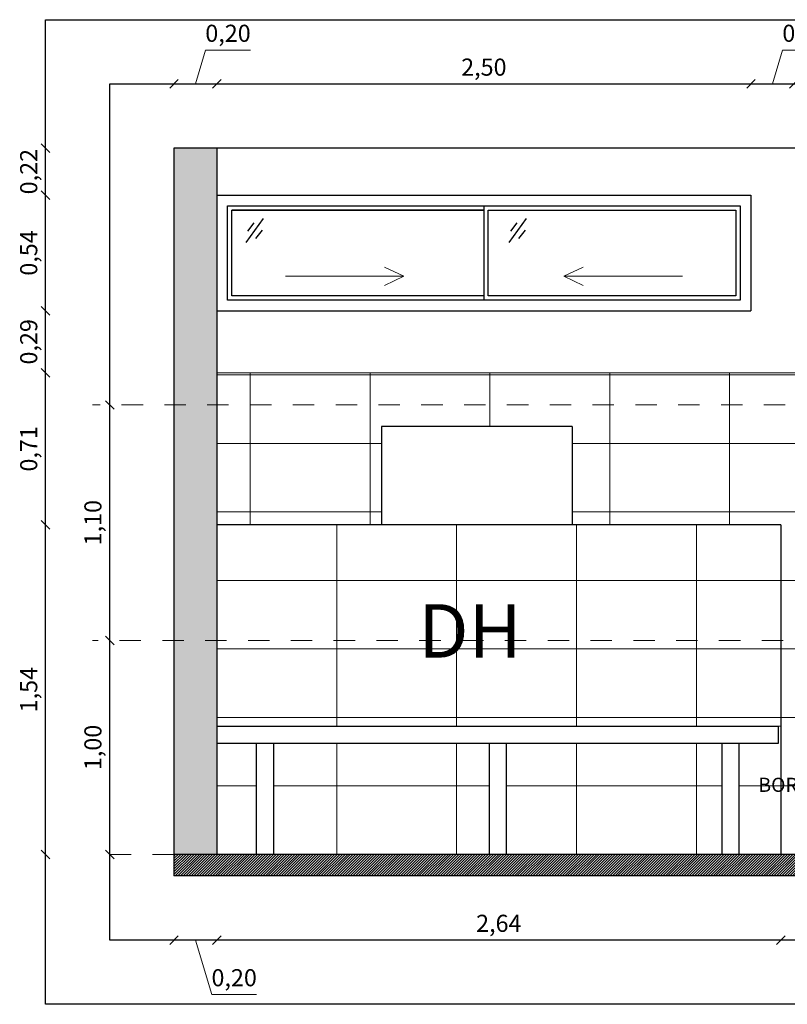
# Model space of a CAD drawing. Extents: x 571 to 1881, y -135 to 215.
# Drawn here: x 1107 to 1111, y 93 to 98 of the extents above; entities that cross this region are included whole.
import ezdxf

# ---------------------------------------------------------------- set-up
doc = ezdxf.new("R2010")
doc.units = 0
doc.header["$LTSCALE"] = 0.8
doc.header["$MEASUREMENT"] = 0
doc.header["$PDMODE"] = 3
doc.linetypes.add('HIDDEN2', pattern=[0.1875, 0.125, -0.0625])
doc.layers.get('0').update_dxf_attribs({"linetype": 'CONTINUOUS'})
doc.layers.get('DEFPOINTS').update_dxf_attribs({"linetype": 'CONTINUOUS'})
for name, color, linetype in [('06', 2, 'CONTINUOUS'), ('MURO', 1, 'CONTINUOUS'), ('SUELO', 8, 'CONTINUOUS'), ('TEXTO2', 2, 'CONTINUOUS')]:
    doc.layers.add(name, color=color, linetype=linetype)
for name, color, linetype, lineweight in [('ACHURADO', 8, 'CONTINUOUS', 0), ('COTAS', 7, 'CONTINUOUS', 0), ('MUEBLES', 6, 'CONTINUOUS', 0), ('PUERTA', 2, 'CONTINUOUS', 0), ('TEXTO 0.15', 95, 'CONTINUOUS', 20)]:
    doc.layers.add(name, color=color, linetype=linetype, lineweight=lineweight)
doc.styles.add('ARIAL GRANDE', font='ARIALN.TTF', dxfattribs={"height": 0.08})
doc.styles.add('SWIS721', font='swissel.ttf')
doc.dimstyles.new('1 a 25 GRANDE', dxfattribs={"dimtxt": 0.08, "dimasz": 0.04, "dimexe": 0.08, "dimexo": 0, "dimgap": 0.02, "dimtad": 1, "dimzin": 1, "dimtxsty": 'ARIAL GRANDE', "dimblk": 'OBLIQUE', "dimcen": 2.5, "dimclrd": 2, "dimclre": 2, "dimclrt": 2, "dimadec": 0, "dimazin": 0, "dimtfac": 1, "dimtmove": 0, "dimatfit": 3, "dimldrblk": 'OBLIQUE', "dimfxl": 0.4, "dimlwd": -1, "dimlwe": -1, "dimarcsym": 1})

# ---------------------------------------------------------------- blocks, each defined once
blk = doc.blocks.new('_Oblique')
at = {"color": 0, "linetype": 'ByBlock', "lineweight": -2}
blk.add_line((-0.5, -0.5), (0.5, 0.5), dxfattribs=at)
blk = doc.blocks.new('*D894')
at = {"layer": 'COTAS', "color": 2, "transparency": 16777216}
for p, q in [((1107.8362, 93.5619), (1108.0362, 93.5619)), ((1107.9362, 93.5619), (1108.0124, 93.3076)), ((1108.0124, 93.3076), (1108.2226, 93.3076))]:
    blk.add_line(p, q, dxfattribs=at)
at = {"layer": 'DEFPOINTS', "color": 0, "transparency": 16777216}
for p in [(1108.0362, 93.9619), (1107.8362, 93.8619), (1108.0362, 93.5619)]:
    blk.add_point(p, dxfattribs=at)
at = {"layer": 'COTAS', "color": 2, "transparency": 16777216, "xscale": 0.04, "yscale": 0.04, "zscale": 0.04, "rotation": 180}
blk.add_blockref('_Oblique', (1107.8362, 93.5619), dxfattribs=at)
at = {"layer": 'COTAS', "color": 2, "transparency": 16777216, "xscale": 0.04, "yscale": 0.04, "zscale": 0.04}
blk.add_blockref('_Oblique', (1108.0362, 93.5619), dxfattribs=at)
at = {"layer": 'COTAS', "color": 2, "transparency": 16777216, "insert": (1108.1175, 93.3757), "char_height": 0.08, "attachment_point": 5, "style": 'ARIAL GRANDE'}
blk.add_mtext('0,20', dxfattribs=at)
blk = doc.blocks.new('*D895')
at = {"layer": 'COTAS', "color": 2, "transparency": 16777216}
blk.add_line((1108.0362, 93.5619), (1110.6712, 93.5619), dxfattribs=at)
at = {"layer": 'DEFPOINTS', "color": 0, "transparency": 16777216}
for p in [(1108.0362, 93.9619), (1110.6712, 93.9619), (1110.6712, 93.5619)]:
    blk.add_point(p, dxfattribs=at)
at = {"layer": 'COTAS', "color": 2, "transparency": 16777216, "xscale": 0.04, "yscale": 0.04, "zscale": 0.04, "rotation": 180}
blk.add_blockref('_Oblique', (1108.0362, 93.5619), dxfattribs=at)
at = {"layer": 'COTAS', "color": 2, "transparency": 16777216, "xscale": 0.04, "yscale": 0.04, "zscale": 0.04}
blk.add_blockref('_Oblique', (1110.6712, 93.5619), dxfattribs=at)
at = {"layer": 'COTAS', "color": 2, "transparency": 16777216, "insert": (1109.3537, 93.6299), "char_height": 0.08, "attachment_point": 5, "style": 'ARIAL GRANDE'}
blk.add_mtext('2,64', dxfattribs=at)
blk = doc.blocks.new('*D896')
at = {"layer": 'COTAS', "color": 2, "transparency": 16777216}
blk.add_line((1110.6712, 93.5619), (1112.3317, 93.5619), dxfattribs=at)
at = {"layer": 'DEFPOINTS', "color": 0, "transparency": 16777216}
for p in [(1110.6712, 93.9619), (1112.3317, 93.9619), (1112.3317, 93.5619)]:
    blk.add_point(p, dxfattribs=at)
at = {"layer": 'COTAS', "color": 2, "transparency": 16777216, "xscale": 0.04, "yscale": 0.04, "zscale": 0.04, "rotation": 180}
blk.add_blockref('_Oblique', (1110.6712, 93.5619), dxfattribs=at)
at = {"layer": 'COTAS', "color": 2, "transparency": 16777216, "xscale": 0.04, "yscale": 0.04, "zscale": 0.04}
blk.add_blockref('_Oblique', (1112.3317, 93.5619), dxfattribs=at)
at = {"layer": 'COTAS', "color": 2, "transparency": 16777216, "insert": (1111.5014, 93.6299), "char_height": 0.08, "attachment_point": 5, "style": 'ARIAL GRANDE'}
blk.add_mtext('1,66', dxfattribs=at)
blk = doc.blocks.new('*D920')
at = {"layer": 'COTAS', "color": 2, "transparency": 16777216}
for p, q in [((1110.6317, 97.5619), (1110.6791, 97.7199)), ((1110.6791, 97.7199), (1110.8893, 97.7199)), ((1110.7317, 97.5619), (1110.5317, 97.5619))]:
    blk.add_line(p, q, dxfattribs=at)
at = {"layer": 'DEFPOINTS', "color": 0, "transparency": 16777216}
for p in [(1110.5317, 97.5619), (1110.5317, 97.0419), (1110.7317, 97.0419)]:
    blk.add_point(p, dxfattribs=at)
at = {"layer": 'COTAS', "color": 2, "transparency": 16777216, "xscale": 0.04, "yscale": 0.04, "zscale": 0.04, "rotation": 180}
blk.add_blockref('_Oblique', (1110.5317, 97.5619), dxfattribs=at)
at = {"layer": 'COTAS', "color": 2, "transparency": 16777216, "xscale": 0.04, "yscale": 0.04, "zscale": 0.04}
blk.add_blockref('_Oblique', (1110.7317, 97.5619), dxfattribs=at)
at = {"layer": 'COTAS', "color": 2, "transparency": 16777216, "insert": (1110.7842, 97.788), "char_height": 0.08, "attachment_point": 5, "style": 'ARIAL GRANDE'}
blk.add_mtext('0,20', dxfattribs=at)
blk = doc.blocks.new('*D921')
at = {"layer": 'COTAS', "color": 2, "transparency": 16777216}
blk.add_line((1110.5317, 97.5619), (1108.0362, 97.5619), dxfattribs=at)
at = {"layer": 'DEFPOINTS', "color": 0, "transparency": 16777216}
for p in [(1108.0362, 97.5619), (1108.0362, 97.2619), (1110.5317, 97.0419)]:
    blk.add_point(p, dxfattribs=at)
at = {"layer": 'COTAS', "color": 2, "transparency": 16777216, "xscale": 0.04, "yscale": 0.04, "zscale": 0.04, "rotation": 180}
blk.add_blockref('_Oblique', (1108.0362, 97.5619), dxfattribs=at)
at = {"layer": 'COTAS', "color": 2, "transparency": 16777216, "xscale": 0.04, "yscale": 0.04, "zscale": 0.04}
blk.add_blockref('_Oblique', (1110.5317, 97.5619), dxfattribs=at)
at = {"layer": 'COTAS', "color": 2, "transparency": 16777216, "insert": (1109.2839, 97.6299), "char_height": 0.08, "attachment_point": 5, "style": 'ARIAL GRANDE'}
blk.add_mtext('2,50', dxfattribs=at)
blk = doc.blocks.new('*D922')
at = {"layer": 'COTAS', "color": 2, "transparency": 16777216}
for p, q in [((1107.9362, 97.5619), (1107.9836, 97.7199)), ((1107.9836, 97.7199), (1108.1938, 97.7199)), ((1108.0362, 97.5619), (1107.8362, 97.5619))]:
    blk.add_line(p, q, dxfattribs=at)
at = {"layer": 'DEFPOINTS', "color": 0, "transparency": 16777216}
for p in [(1107.8362, 97.5619), (1107.8362, 97.2619), (1108.0362, 97.2619)]:
    blk.add_point(p, dxfattribs=at)
at = {"layer": 'COTAS', "color": 2, "transparency": 16777216, "xscale": 0.04, "yscale": 0.04, "zscale": 0.04, "rotation": 180}
blk.add_blockref('_Oblique', (1107.8362, 97.5619), dxfattribs=at)
at = {"layer": 'COTAS', "color": 2, "transparency": 16777216, "xscale": 0.04, "yscale": 0.04, "zscale": 0.04}
blk.add_blockref('_Oblique', (1108.0362, 97.5619), dxfattribs=at)
at = {"layer": 'COTAS', "color": 2, "transparency": 16777216, "insert": (1108.0887, 97.788), "char_height": 0.08, "attachment_point": 5, "style": 'ARIAL GRANDE'}
blk.add_mtext('0,20', dxfattribs=at)
blk = doc.blocks.new('*D923')
at = {"layer": 'COTAS', "color": 2, "transparency": 16777216}
blk.add_line((1107.2362, 97.2619), (1107.2362, 97.0419), dxfattribs=at)
at = {"layer": 'DEFPOINTS', "color": 0, "transparency": 16777216}
for p in [(1107.5362, 97.2619), (1107.2362, 97.0419), (1107.7362, 97.0419)]:
    blk.add_point(p, dxfattribs=at)
at = {"layer": 'COTAS', "color": 2, "transparency": 16777216, "xscale": 0.04, "yscale": 0.04, "zscale": 0.04}
for p, rotation in [((1107.2362, 97.2619), 90), ((1107.2362, 97.0419), 270)]:
    blk.add_blockref('_Oblique', p, dxfattribs=dict(at, rotation=rotation))
at = {"layer": 'COTAS', "color": 2, "transparency": 16777216, "insert": (1107.1681, 97.1519), "char_height": 0.08, "attachment_point": 5, "rotation": 90, "style": 'ARIAL GRANDE'}
blk.add_mtext('0,22', dxfattribs=at)
blk = doc.blocks.new('*D924')
at = {"layer": 'COTAS', "color": 2, "transparency": 16777216}
blk.add_line((1107.2362, 97.0419), (1107.2362, 96.5019), dxfattribs=at)
at = {"layer": 'DEFPOINTS', "color": 0, "transparency": 16777216}
for p in [(1107.7362, 97.0419), (1107.2362, 96.5019), (1107.7362, 96.5019)]:
    blk.add_point(p, dxfattribs=at)
at = {"layer": 'COTAS', "color": 2, "transparency": 16777216, "xscale": 0.04, "yscale": 0.04, "zscale": 0.04}
for p, rotation in [((1107.2362, 97.0419), 90), ((1107.2362, 96.5019), 270)]:
    blk.add_blockref('_Oblique', p, dxfattribs=dict(at, rotation=rotation))
at = {"layer": 'COTAS', "color": 2, "transparency": 16777216, "insert": (1107.1681, 96.7719), "char_height": 0.08, "attachment_point": 5, "rotation": 90, "style": 'ARIAL GRANDE'}
blk.add_mtext('0,54', dxfattribs=at)
blk = doc.blocks.new('*D925')
at = {"layer": 'COTAS', "color": 2, "transparency": 16777216}
blk.add_line((1107.2362, 96.5019), (1107.2362, 96.2119), dxfattribs=at)
at = {"layer": 'DEFPOINTS', "color": 0, "transparency": 16777216}
for p in [(1107.7362, 96.5019), (1107.2362, 96.2119), (1107.7362, 96.2119)]:
    blk.add_point(p, dxfattribs=at)
at = {"layer": 'COTAS', "color": 2, "transparency": 16777216, "xscale": 0.04, "yscale": 0.04, "zscale": 0.04}
for p, rotation in [((1107.2362, 96.5019), 90), ((1107.2362, 96.2119), 270)]:
    blk.add_blockref('_Oblique', p, dxfattribs=dict(at, rotation=rotation))
at = {"layer": 'COTAS', "color": 2, "transparency": 16777216, "insert": (1107.1681, 96.3569), "char_height": 0.08, "attachment_point": 5, "rotation": 90, "style": 'ARIAL GRANDE'}
blk.add_mtext('0,29', dxfattribs=at)
blk = doc.blocks.new('*D926')
at = {"layer": 'COTAS', "color": 2, "transparency": 16777216}
blk.add_line((1107.2362, 96.2119), (1107.2362, 95.5019), dxfattribs=at)
at = {"layer": 'DEFPOINTS', "color": 0, "transparency": 16777216}
for p in [(1107.7362, 96.2119), (1107.2362, 95.5019), (1107.7362, 95.5019)]:
    blk.add_point(p, dxfattribs=at)
at = {"layer": 'COTAS', "color": 2, "transparency": 16777216, "xscale": 0.04, "yscale": 0.04, "zscale": 0.04}
for p, rotation in [((1107.2362, 96.2119), 90), ((1107.2362, 95.5019), 270)]:
    blk.add_blockref('_Oblique', p, dxfattribs=dict(at, rotation=rotation))
at = {"layer": 'COTAS', "color": 2, "transparency": 16777216, "insert": (1107.1681, 95.8569), "char_height": 0.08, "attachment_point": 5, "rotation": 90, "style": 'ARIAL GRANDE'}
blk.add_mtext('0,71', dxfattribs=at)
blk = doc.blocks.new('*D927')
at = {"layer": 'COTAS', "color": 2, "transparency": 16777216}
blk.add_line((1107.2362, 95.5019), (1107.2362, 93.9619), dxfattribs=at)
at = {"layer": 'DEFPOINTS', "color": 0, "transparency": 16777216}
for p in [(1107.7362, 95.5019), (1107.2362, 93.9619), (1107.7362, 93.9619)]:
    blk.add_point(p, dxfattribs=at)
at = {"layer": 'COTAS', "color": 2, "transparency": 16777216, "xscale": 0.04, "yscale": 0.04, "zscale": 0.04}
for p, rotation in [((1107.2362, 95.5019), 90), ((1107.2362, 93.9619), 270)]:
    blk.add_blockref('_Oblique', p, dxfattribs=dict(at, rotation=rotation))
at = {"layer": 'COTAS', "color": 2, "transparency": 16777216, "insert": (1107.1681, 94.7319), "char_height": 0.08, "attachment_point": 5, "rotation": 90, "style": 'ARIAL GRANDE'}
blk.add_mtext('1,54', dxfattribs=at)
blk = doc.blocks.new('*D943')
at = {"layer": 'COTAS', "color": 2, "linetype": 'HIDDEN2', "transparency": 16777216}
for p, q in [((1113.0822, 94.9619), (1107.4562, 94.9619)), ((1108.0362, 93.9619), (1107.4562, 93.9619))]:
    blk.add_line(p, q, dxfattribs=at)
at = {"layer": 'COTAS', "transparency": 16777216}
blk.add_line((1107.5362, 93.9619), (1107.5362, 94.9619), dxfattribs=at)
at = {"layer": 'DEFPOINTS', "color": 0, "transparency": 16777216}
for p in [(1107.5362, 94.9619), (1113.0822, 94.9619), (1108.0362, 93.9619)]:
    blk.add_point(p, dxfattribs=at)
at = {"layer": 'COTAS', "transparency": 16777216, "xscale": 0.04, "yscale": 0.04, "zscale": 0.04}
for p, rotation in [((1107.5362, 94.9619), 90), ((1107.5362, 93.9619), 270)]:
    blk.add_blockref('_Oblique', p, dxfattribs=dict(at, rotation=rotation))
at = {"layer": 'COTAS', "color": 2, "transparency": 16777216, "insert": (1107.4681, 94.4619), "char_height": 0.08, "attachment_point": 5, "rotation": 90, "style": 'ARIAL GRANDE'}
blk.add_mtext('1,00', dxfattribs=at)
blk = doc.blocks.new('*D944')
at = {"layer": 'COTAS', "color": 2, "linetype": 'HIDDEN2', "transparency": 16777216}
for p, q in [((1112.8918, 96.0619), (1107.4562, 96.0619)), ((1113.0822, 94.9619), (1107.4562, 94.9619))]:
    blk.add_line(p, q, dxfattribs=at)
at = {"layer": 'COTAS', "transparency": 16777216}
blk.add_line((1107.5362, 94.9619), (1107.5362, 96.0619), dxfattribs=at)
at = {"layer": 'DEFPOINTS', "color": 0, "transparency": 16777216}
for p in [(1107.5362, 96.0619), (1112.8918, 96.0619), (1113.0822, 94.9619)]:
    blk.add_point(p, dxfattribs=at)
at = {"layer": 'COTAS', "transparency": 16777216, "xscale": 0.04, "yscale": 0.04, "zscale": 0.04}
for p, rotation in [((1107.5362, 96.0619), 90), ((1107.5362, 94.9619), 270)]:
    blk.add_blockref('_Oblique', p, dxfattribs=dict(at, rotation=rotation))
at = {"layer": 'COTAS', "color": 2, "transparency": 16777216, "insert": (1107.4681, 95.5119), "char_height": 0.08, "attachment_point": 5, "rotation": 90, "style": 'ARIAL GRANDE'}
blk.add_mtext('1,10', dxfattribs=at)

msp = doc.modelspace()

# ---------------------------------------------------------------- hatches: boundary and pattern name
at = {"layer": 'ACHURADO', "true_color": 0x919191}
h = msp.add_hatch(color=252, dxfattribs=at)
h.dxf.hatch_style = 1
h.paths.add_polyline_path([(1108.0362, 97.2619), (1107.8362, 97.2619), (1107.8362, 93.9619), (1108.0362, 93.9619)])
h.paths.add_polyline_path([(1113.2317, 93.9619), (1113.4317, 93.9619), (1113.4317, 97.2619), (1113.2317, 97.2619)])
h.paths.add_polyline_path([(1118.6273, 93.9619), (1118.8273, 93.9619), (1118.8273, 97.2619), (1118.6273, 97.2619)])
at = {"layer": 'ACHURADO', "true_color": 0x5c5c5c}
h = msp.add_hatch(dxfattribs=at)
h.set_pattern_fill('_USER', color=251, scale=0.32, pattern_type=0)
h.set_pattern_definition([(0, (1113.23172, 93.96187), (0, 0.32), [])])
h.paths.add_polyline_path([(1112.3317, 95.9219), (1112.3317, 95.9619), (1112.3717, 95.9619), (1112.3717, 95.9219), (1112.3717, 95.7119), (1113.1917, 95.7119), (1113.2317, 95.7119), (1113.2317, 95.9981), (1113.2215, 95.9981), (1113.2215, 96.0123), (1113.1569, 95.9947), (1113.0962, 96.0394, -0.220147), (1113.1299, 96.0781), (1113.2215, 96.1191), (1113.2215, 96.1287), (1113.2223, 96.2119), (1108.0362, 96.2119), (1108.0362, 95.5019), (1108.8062, 95.5019), (1108.8062, 95.9619), (1109.6962, 95.9619), (1109.6962, 95.5019), (1110.6712, 95.5019), (1110.6712, 93.9619), (1112.3317, 93.9619), (1112.3317, 94.1119)])
h.paths.add_polyline_path([(1113.1917, 94.2119), (1112.3717, 94.2119), (1112.3717, 94.1119), (1112.4317, 94.1119), (1112.4317, 93.9919), (1113.0818, 93.9641, 1.020329), (1113.1917, 93.9619)])
h = msp.add_hatch(dxfattribs=at)
h.set_pattern_fill('_USER', color=251, scale=0.56, angle=90, pattern_type=0)
h.set_pattern_definition([(90, (1113.2317, 93.96187), (-0.56, 3e-17), [])])
h.paths.add_polyline_path([(1112.3317, 95.9219), (1112.3317, 95.9619), (1112.3717, 95.9619), (1112.3717, 95.9219), (1112.3717, 95.7119), (1113.1917, 95.7119), (1113.2317, 95.7119), (1113.2317, 95.9981), (1113.2215, 95.9981), (1113.2215, 96.0123), (1113.1569, 95.9947), (1113.0962, 96.0394, -0.220147), (1113.1299, 96.0781), (1113.2215, 96.1191), (1113.2215, 96.1287), (1113.2223, 96.2119), (1108.0362, 96.2119), (1108.0362, 95.5019), (1108.8062, 95.5019), (1108.8062, 95.9619), (1109.6962, 95.9619), (1109.6962, 95.5019), (1110.6712, 95.5019), (1110.6712, 93.9619), (1112.3317, 93.9619), (1112.3317, 94.1119)])
h.paths.add_polyline_path([(1113.1917, 94.2119), (1112.3717, 94.2119), (1112.3717, 94.1119), (1112.4317, 94.1119), (1112.4317, 93.9919), (1113.0818, 93.9641, 1.020329), (1113.1917, 93.9619)])
h = msp.add_hatch(dxfattribs=at)
h.set_pattern_fill('_USER', color=251, scale=0.32, pattern_type=0)
h.set_pattern_definition([(0, (1108.03617, 93.96187), (0, 0.32), [])])
h.paths.add_polyline_path([(1108.2207, 94.4819), (1108.0362, 94.4819), (1108.0362, 93.9619), (1108.2207, 93.9619)])
h.paths.add_polyline_path([(1109.3084, 94.4819), (1108.3007, 94.4819), (1108.3007, 93.9619), (1109.3084, 93.9619)])
h.paths.add_polyline_path([(1110.3952, 94.4819), (1109.3884, 94.4819), (1109.3884, 93.9619), (1110.3952, 93.9619)])
h.paths.add_polyline_path([(1110.6712, 94.5619), (1110.6597, 94.5619), (1110.6597, 94.4819), (1110.4752, 94.4819), (1110.4752, 93.9619), (1110.6712, 93.9619)])
h.paths.add_polyline_path([(1110.6712, 95.5019), (1108.0362, 95.5019), (1108.0362, 94.5619), (1110.6597, 94.5619), (1110.6712, 94.5619)])
h = msp.add_hatch(dxfattribs=at)
h.set_pattern_fill('_USER', color=251, scale=0.56, angle=90, pattern_type=0)
h.set_pattern_definition([(90, (1108.0362, 93.96187), (-0.56, 3e-17), [])])
h.paths.add_polyline_path([(1108.2207, 94.4819), (1108.0362, 94.4819), (1108.0362, 93.9619), (1108.2207, 93.9619)])
h.paths.add_polyline_path([(1109.3084, 94.4819), (1108.3007, 94.4819), (1108.3007, 93.9619), (1109.3084, 93.9619)])
h.paths.add_polyline_path([(1110.3952, 94.4819), (1109.3884, 94.4819), (1109.3884, 93.9619), (1110.3952, 93.9619)])
h.paths.add_polyline_path([(1110.6712, 94.5619), (1110.6597, 94.5619), (1110.6597, 94.4819), (1110.4752, 94.4819), (1110.4752, 93.9619), (1110.6712, 93.9619)])
h.paths.add_polyline_path([(1110.6712, 95.5019), (1108.0362, 95.5019), (1108.0362, 94.5619), (1110.6597, 94.5619), (1110.6712, 94.5619)])
at = {"layer": 'COTAS', "true_color": 0x919191}
h = msp.add_hatch(dxfattribs=at)
h.set_pattern_fill('LINE', color=252, scale=0.07, angle=45)
h.paths.add_polyline_path([(1113.1917, 93.9619, -1.020329), (1113.0818, 93.9641), (1112.4317, 93.9919), (1112.4317, 94.1119), (1112.3317, 94.1119), (1112.3317, 93.9619), (1107.8362, 93.9619), (1107.8362, 93.8619), (1118.8273, 93.8619), (1118.8273, 93.9619), (1114.3317, 93.9619), (1114.3317, 94.1119), (1114.2917, 94.1119), (1114.2317, 94.1119), (1114.2317, 93.9919), (1113.5817, 93.9641, -1.020329), (1113.4717, 93.9619), (1113.4317, 93.9619)])

# ---------------------------------------------------------------- linework, layer by layer
at = {"color": 8}
for p, q in [((1108.1729, 96.8214), (1108.2539, 96.9331)), ((1109.4015, 96.8214), (1109.4825, 96.9331)), ((1108.1806, 96.8741), (1108.2115, 96.9126)), ((1108.2192, 96.8394), (1108.25, 96.8779)), ((1109.4092, 96.8741), (1109.4401, 96.9126)), ((1109.4478, 96.8394), (1109.4786, 96.8779))]:
    msp.add_line(p, q, dxfattribs=at)
at = {"layer": '06'}
for p, q in [((1108.0362, 97.0419), (1110.5317, 97.0419)), ((1110.5317, 97.0419), (1110.5317, 96.5019)), ((1109.2839, 96.9919), (1109.2839, 96.5519)), ((1108.0362, 96.5019), (1110.5317, 96.5019)), ((1108.8062, 95.9619), (1108.8062, 95.5019)), ((1109.6962, 95.9619), (1108.8062, 95.9619)), ((1109.6962, 95.9619), (1109.6962, 95.5019)), ((1108.0362, 94.5619), (1110.6597, 94.5619)), ((1110.6597, 94.4819), (1110.6597, 94.5619)), ((1108.0362, 94.4819), (1110.6597, 94.4819)), ((1108.2207, 94.4819), (1108.2207, 93.9619)), ((1108.3007, 94.4819), (1108.3007, 93.9619)), ((1109.3084, 94.4819), (1109.3084, 93.9619)), ((1109.3884, 94.4819), (1109.3884, 93.9619)), ((1110.3952, 94.4819), (1110.3952, 93.9619)), ((1110.4752, 94.4819), (1110.4752, 93.9619))]:
    msp.add_line(p, q, dxfattribs=at)
at = {"layer": '06', "color": 3, "ltscale": 0.05}
for q in [(1108.0362, 95.5019), (1110.6712, 93.9619)]:
    msp.add_line((1110.6712, 95.5019), q, dxfattribs=at)
at = {"layer": '06'}
msp.add_lwpolyline([(1108.0862, 96.9919), (1110.4817, 96.9919), (1110.4817, 96.5519), (1108.0862, 96.5519)], close=True, dxfattribs=at)
at = {"layer": 'ACHURADO'}
msp.add_line((1113.2317, 96.2119), (1108.0362, 96.2119), dxfattribs=at)
at = {"layer": 'DEFPOINTS'}
for points in [[(1107.2362, 97.8619), (1119.4273, 97.8619), (1119.4273, 93.2619), (1107.2362, 93.2619)], [(1107.5362, 97.5619), (1119.1273, 97.5619), (1119.1273, 93.5619), (1107.5362, 93.5619)]]:
    msp.add_lwpolyline(points, close=True, dxfattribs=at)
at = {"layer": 'MUEBLES'}
msp.add_line((1110.6712, 94.5619), (1110.6597, 94.5619), dxfattribs=at)
at = {"layer": 'MURO'}
for p, q in [((1107.8362, 97.2619), (1107.8362, 93.9619)), ((1118.8273, 97.2619), (1107.8362, 97.2619)), ((1108.0362, 97.2619), (1108.0362, 93.9619)), ((1112.3317, 93.9619), (1107.8362, 93.9619)), ((1107.8362, 93.9619), (1107.8362, 93.8619)), ((1118.8273, 93.8619), (1107.8362, 93.8619))]:
    msp.add_line(p, q, dxfattribs=at)
at = {"layer": 'PUERTA'}
for p, q in [((1108.9101, 96.663), (1108.8195, 96.7059)), ((1109.6578, 96.663), (1109.7484, 96.7059)), ((1108.3567, 96.663), (1108.9101, 96.663)), ((1108.9101, 96.663), (1108.8195, 96.6201)), ((1110.2112, 96.663), (1109.6578, 96.663)), ((1109.6578, 96.663), (1109.7484, 96.6201))]:
    msp.add_line(p, q, dxfattribs=at)
at = {"layer": 'SUELO'}
for p, q in [((1109.2839, 96.9719), (1108.1062, 96.9719)), ((1109.2839, 96.5719), (1108.1062, 96.5719))]:
    msp.add_line(p, q, dxfattribs=at)
msp.add_lwpolyline([(1109.2839, 96.5719), (1108.1062, 96.5719), (1108.1062, 96.9719), (1109.2839, 96.9719)], dxfattribs=at)
msp.add_lwpolyline([(1109.3039, 96.9719), (1110.4617, 96.9719), (1110.4617, 96.5719), (1109.3039, 96.5719)], close=True, dxfattribs=at)

# ---------------------------------------------------------------- texts
at = {"layer": 'TEXTO 0.15', "insert": (1110.5475, 94.3204), "char_height": 0.06615, "attachment_point": 1, "style": 'SWIS721'}
msp.add_mtext_dynamic_manual_height_columns('\\pi0.28699;{\\fCentury Gothic|b0|i0|c0|p34;\\T1.15;BORDE DUCHA}', width=1.304231, gutter_width=1, heights=[0], dxfattribs=at)
at = {"layer": 'TEXTO2', "color": 2, "style": 'SWIS721'}
msp.add_text('DH', height=0.25, dxfattribs=at).set_placement((1108.978, 94.8812))

# ---------------------------------------------------------------- dimensions: what is measured, and where the dimension line sits
at = {"layer": 'COTAS'}
for base, p1, p2, picture, middle in [((1107.8362, 97.5619), (1108.0362, 97.2619), (1107.8362, 97.2619), '*D922', (1108.0036, 97.788)), ((1110.5317, 97.5619), (1110.7317, 97.0419), (1110.5317, 97.0419), '*D920', (1110.6991, 97.788)), ((1108.0362, 97.5619), (1110.5317, 97.0419), (1108.0362, 97.2619), '*D921', (1109.2839, 97.6299)), ((1108.0362, 93.5619), (1107.8362, 93.8619), (1108.0362, 93.9619), '*D894', (1108.0324, 93.3757)), ((1110.6711745699, 93.5618659659), (1108.0361745699, 93.9618659659), (1110.6711745699, 93.9618659659), '*D895', (1109.3536745699, 93.6299423643)), ((1112.3317, 93.5619), (1110.6712, 93.9619), (1112.3317, 93.9619), '*D896', (1111.5014, 93.6299))]:
    dim = msp.add_linear_dim(base=base, p1=p1, p2=p2, dimstyle='1 a 25 GRANDE', override={"dimse1": 1, "dimse2": 1, "dimtmove": 1}, dxfattribs=at)
    dim.commit()
    dim.dimension.update_dxf_attribs({"geometry": picture, "text_midpoint": middle})
for base, p1, p2, override, picture, middle in [((1107.2362, 97.0419), (1107.5362, 97.2619), (1107.7362, 97.0419), {"dimse1": 1, "dimse2": 1, "dimtmove": 1}, '*D923', (1107.1681, 97.1519)), ((1107.2362, 96.5019), (1107.7362, 97.0419), (1107.7362, 96.5019), {"dimse1": 1, "dimse2": 1, "dimtmove": 1}, '*D924', (1107.1681, 96.7719)), ((1107.2362, 96.2119), (1107.7362, 96.5019), (1107.7362, 96.2119), {"dimse1": 1, "dimse2": 1, "dimtmove": 1}, '*D925', (1107.1681, 96.3569)), ((1107.2362, 95.5019), (1107.7362, 96.2119), (1107.7362, 95.5019), {"dimse1": 1, "dimse2": 1, "dimtmove": 1}, '*D926', (1107.1681, 95.8569)), ((1107.5362, 96.0619), (1113.0822, 94.9619), (1112.8918, 96.0619), {"dimclrd": 256, "dimtmove": 1}, '*D944', (1107.4681, 95.5119)), ((1107.2362, 93.9619), (1107.7362, 95.5019), (1107.7362, 93.9619), {"dimse1": 1, "dimse2": 1, "dimtmove": 1}, '*D927', (1107.1681, 94.7319)), ((1107.5362, 94.9619), (1108.0362, 93.9619), (1113.0822, 94.9619), {"dimclrd": 256, "dimtmove": 1}, '*D943', (1107.4681, 94.4619))]:
    dim = msp.add_linear_dim(base=base, p1=p1, p2=p2, angle=90, dimstyle='1 a 25 GRANDE', override=override, dxfattribs=at)
    dim.commit()
    dim.dimension.update_dxf_attribs({"geometry": picture, "text_midpoint": middle})

doc.saveas('drawing.dxf')
